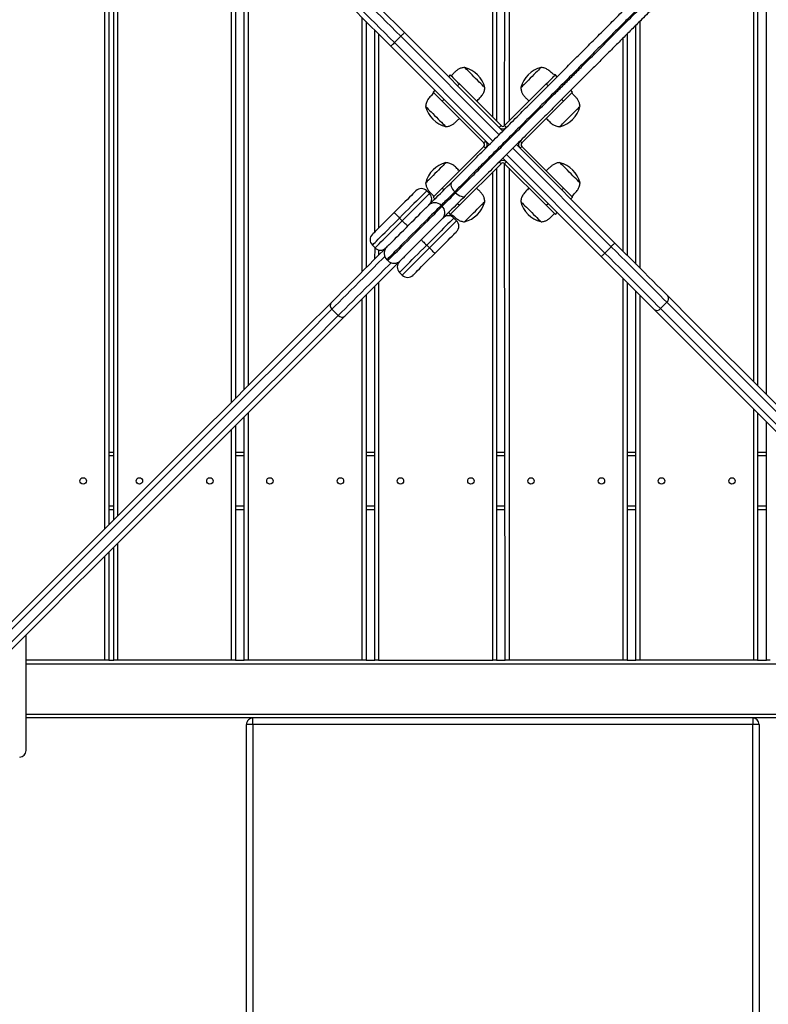
# Model space of a CAD drawing. Units: millimetres. Extents: x 6502 to 22108, y 1010 to 15031.
# Drawn here: x 13514 to 14098, y 7148 to 7917 of the extents above; entities that cross this region are included whole.
import ezdxf

# ---------------------------------------------------------------- set-up
doc = ezdxf.new("R2010")
doc.units = ezdxf.units.MM
doc.header["$PDSIZE"] = -1
doc.layers.get('0').update_dxf_attribs({"color": 1})
doc.layers.add('TIPTAP', color=6, linetype='Continuous')
doc.layers.add('TIPTAP_DIM', color=9, linetype='Continuous')
doc.dimstyles.new('0000000033060158', dxfattribs={"dimscale": 100, "dimtxt": 1, "dimasz": 1, "dimexe": 1, "dimexo": 1, "dimgap": 1, "dimtad": 1, "dimdec": 0, "dimtxsty": 'Standard', "dimblk": 'OBLIQUE', "dimcen": 2.5, "dimdle": 1, "dimadec": 0, "dimazin": 0, "dimtfac": 1, "dimtdec": 0, "dimtmove": 0, "dimatfit": 3, "dimldrblk": 'OBLIQUE', "dimfxl": 0, "dimarcsym": 0})

# ---------------------------------------------------------------- blocks, each defined once
blk = doc.blocks.new('LM010_top')
at = {"layer": 'TIPTAP'}
for p, q in [((-7.9, 4022.23), (-7.9, 4356.79)), ((-4.9, 4355.92), (-4.9, 4019.23)), ((1.41, 4015.74), (1.95, 4355.48)), ((4.95, 4355.93), (4.95, 4019.28)), ((-310.5, 3701), (-310.5, 4300.79)), ((-307.5, 4297.79), (-307.5, 3704)), ((-303.6, 3707.9), (-303.6, 4293.89)), ((-300.6, 4290.89), (-300.6, 3710.9)), ((-211.6, 3799.9), (-211.6, 4201.89)), ((-208.6, 4198.89), (-208.6, 3802.9)), ((-201.75, 3809.75), (-201.75, 4192.04)), ((-198.75, 4189.04), (-198.75, 3812.75)), ((198.8, 4189.09), (198.8, 3812.7)), ((205.65, 3805.85), (205.65, 4195.94)), ((195.8, 3815.7), (195.8, 4186.09)), ((-109.75, 3901.75), (-109.75, 4100.04)), ((-106.75, 4097.04), (-106.75, 3904.75)), ((106.8, 4097.09), (106.8, 3904.7)), ((-99.9, 3932.81), (-99.9, 4090.19)), ((103.8, 3907.7), (103.8, 4094.09)), ((-96.9, 4087.19), (-96.9, 3935.81)), ((-79.64, 4085.49), (-84.59, 4080.54)), ((-2.83, 4008.67), (-79.64, 4085.49)), ((-76.81, 4088.31), (0, 4011.5)), ((93.95, 3917.55), (93.95, 4084.24)), ((96.95, 4087.24), (96.95, 3914.55)), ((-10.61, 4000.89), (-87.42, 4077.71)), ((-84.59, 4080.54), (-7.78, 4003.72)), ((-41.01, 4055.34), (-42.43, 4053.93)), ((42.43, 4053.93), (41.01, 4055.34)), ((-53.03, 4043.32), (-54.45, 4041.91)), ((-33.94, 4048.27), (-35.36, 4046.86)), ((-1.41, 4015.74), (-33.94, 4048.27)), ((33.94, 4048.27), (1.41, 4015.74)), ((35.36, 4046.86), (33.94, 4048.27)), ((54.45, 4041.91), (53.03, 4043.32)), ((-45.96, 4036.25), (-47.38, 4034.84)), ((47.38, 4034.84), (45.96, 4036.25)), ((-47.38, 4034.84), (-14.85, 4002.31)), ((14.85, 4002.31), (47.38, 4034.84)), ((-2.83, 4014.33), (-1.41, 4015.74)), ((1.41, 4015.74), (2.83, 4014.33)), ((-14.85, 3999.48), (-47.38, 3966.95)), ((-14.85, 4002.31), (-13.44, 4003.72)), ((-13.44, 3998.07), (-14.85, 3999.48)), ((84.59, 3921.25), (7.78, 3998.07)), ((10.61, 4000.89), (87.42, 3924.08)), ((13.44, 4003.72), (14.85, 4002.31)), ((14.85, 3999.48), (13.44, 3998.07)), ((47.38, 3966.95), (14.85, 3999.48)), ((76.81, 3913.47), (0, 3990.29)), ((2.83, 3993.12), (79.64, 3916.3)), ((-33.94, 3953.52), (-1.41, 3986.04)), ((-4.9, 3982.56), (-4.9, 3598.39)), ((-1.41, 3986.04), (-2.83, 3987.46)), ((2.83, 3987.46), (1.41, 3986.04)), ((1.41, 3986.04), (33.94, 3953.52)), ((1.95, 3598.39), (1.41, 3986.04)), ((1.95, 3988.12), (1.95, 3988.34)), ((4.95, 3982.51), (4.95, 3598.39)), ((-7.9, 3598.39), (-7.9, 3979.56)), ((-47.38, 3966.95), (-45.96, 3965.54)), ((45.96, 3965.54), (47.38, 3966.95)), ((-59.4, 3964.83), (-57.28, 3962.71)), ((-54.45, 3959.88), (-53.03, 3958.47)), ((-36.83, 3963.36), (-37.54, 3964.06)), ((53.03, 3958.47), (54.45, 3959.88)), ((-47.38, 3952.81), (-48.08, 3953.52)), ((-35.36, 3954.93), (-33.94, 3953.52)), ((33.94, 3953.52), (35.36, 3954.93)), ((-78.49, 3941.5), (-80.61, 3943.62)), ((-42.43, 3947.86), (-41.01, 3946.45)), ((-38.18, 3943.62), (-36.06, 3941.5)), ((41.01, 3946.45), (42.43, 3947.86)), ((-99.7, 3920.28), (-101.82, 3922.41)), ((-99.9, 3911.6), (-99.7, 3920.28)), ((-92.72, 3918.78), (-91.22, 3920.28)), ((-57.28, 3920.28), (-59.4, 3922.41)), ((79.64, 3916.3), (84.59, 3921.25)), ((-96.9, 3918.7), (-96.9, 3914.6)), ((-89.8, 3910.38), (-90.51, 3911.09)), ((-80.61, 3909.68), (-82.12, 3908.17)), ((-78.49, 3899.07), (-80.61, 3901.19)), ((-99.9, 3598.39), (-99.9, 3890.39)), ((-96.9, 3893.39), (-96.9, 3598.39)), ((93.95, 3598.39), (93.95, 3896.34)), ((96.95, 3893.34), (96.95, 3598.39)), ((-106.75, 3883.54), (-106.75, 3598.39)), ((103.8, 3598.39), (103.8, 3886.49)), ((106.8, 3883.49), (106.8, 3598.39)), ((-109.75, 3598.39), (-109.75, 3880.54)), ((128.02, 3877.82), (123.07, 3872.87)), ((-128.38, 3867.57), (-133.33, 3872.52)), ((-198.75, 3791.54), (-198.75, 3598.39)), ((195.8, 3598.39), (195.8, 3794.49)), ((198.8, 3791.49), (198.8, 3598.39)), ((-208.6, 3781.69), (-208.6, 3598.39)), ((-201.75, 3598.39), (-201.75, 3788.54)), ((205.65, 3598.39), (205.65, 3784.64)), ((-211.6, 3598.39), (-211.6, 3778.69)), ((-307.5, 3760.89), (-303.6, 3760.89)), ((-208.6, 3760.89), (-201.75, 3760.89)), ((-106.75, 3760.89), (-99.9, 3760.89)), ((-4.9, 3760.89), (1.95, 3760.89)), ((96.95, 3760.89), (103.8, 3760.89)), ((198.8, 3760.89), (205.65, 3760.89)), ((-303.6, 3757.89), (-307.5, 3757.89)), ((-201.75, 3757.89), (-208.6, 3757.89)), ((-99.9, 3757.89), (-106.75, 3757.89)), ((1.95, 3757.89), (-4.9, 3757.89)), ((103.8, 3757.89), (96.95, 3757.89)), ((205.65, 3757.89), (198.8, 3757.89)), ((-307.5, 3718.89), (-303.6, 3718.89)), ((-303.6, 3715.89), (-307.5, 3715.89)), ((-208.6, 3718.89), (-201.75, 3718.89)), ((-201.75, 3715.89), (-208.6, 3715.89)), ((-106.75, 3718.89), (-99.9, 3718.89)), ((-99.9, 3715.89), (-106.75, 3715.89)), ((-4.9, 3718.89), (1.95, 3718.89)), ((1.95, 3715.89), (-4.9, 3715.89)), ((96.95, 3718.89), (103.8, 3718.89)), ((103.8, 3715.89), (96.95, 3715.89)), ((198.8, 3718.89), (205.65, 3718.89)), ((205.65, 3715.89), (198.8, 3715.89)), ((-300.6, 3689.69), (-300.6, 3598.39)), ((-307.5, 3682.79), (-307.5, 3598.39)), ((-303.6, 3598.39), (-303.6, 3686.69)), ((-310.5, 3598.39), (-310.5, 3679.79)), ((-372, 3527.89), (-372, 3618.29)), ((-310.5, 3598.39), (-372, 3598.39)), ((-307.5, 3598.39), (-310.5, 3598.39)), ((-307.5, 3598.39), (-303.6, 3598.39)), ((-300.6, 3598.39), (-303.6, 3598.39)), ((-211.6, 3598.39), (-300.6, 3598.39)), ((-208.6, 3598.39), (-211.6, 3598.39)), ((-208.6, 3598.39), (-201.75, 3598.39)), ((-198.75, 3598.39), (-201.75, 3598.39)), ((-109.75, 3598.39), (-198.75, 3598.39)), ((-106.75, 3598.39), (-109.75, 3598.39)), ((-106.75, 3598.39), (-99.9, 3598.39)), ((-96.9, 3598.39), (-99.9, 3598.39)), ((-96.9, 3598.39), (-7.9, 3598.39)), ((-4.9, 3598.39), (-7.9, 3598.39)), ((-4.9, 3598.39), (1.95, 3598.39)), ((4.95, 3598.39), (1.95, 3598.39)), ((93.95, 3598.39), (4.95, 3598.39)), ((96.95, 3598.39), (93.95, 3598.39)), ((96.95, 3598.39), (103.8, 3598.39)), ((106.8, 3598.39), (103.8, 3598.39)), ((195.8, 3598.39), (106.8, 3598.39)), ((198.8, 3598.39), (195.8, 3598.39)), ((198.8, 3598.39), (205.65, 3598.39)), ((208.65, 3598.39), (205.65, 3598.39)), ((372, 3595.39), (-372, 3595.39)), ((-372, 3556.39), (372, 3556.39)), ((372, 3553.39), (-372, 3553.39)), ((-195, 3548.39), (-195, 3553.39)), ((195, 3553.39), (195, 3548.39)), ((-200, 3243.89), (-200, 3548.39)), ((-195, 3548.39), (-200, 3548.39)), ((195, 3548.39), (-195, 3548.39)), ((-195, 3548.39), (-195, 3243.89)), ((200, 3548.39), (195, 3548.39)), ((195, 3243.89), (195, 3548.39)), ((200, 3548.39), (200, 3243.89))]:
    blk.add_line(p, q, dxfattribs=at)
at = {"layer": 'TIPTAP', "flags": 128}
for points in [[(-79.64, 4085.49), (-83.45, 4089.29), (-87.24, 4093.08), (-90.99, 4096.84), (-94.69, 4100.54), (-98.33, 4104.17), (-101.88, 4107.72), (-105.33, 4111.17), (-108.66, 4114.51), (-111.86, 4117.71), (-114.92, 4120.76), (-117.81, 4123.66), (-120.54, 4126.38), (-123.07, 4128.92)], [(-118.07, 4129.57), (-115.45, 4126.96), (-112.63, 4124.13), (-109.61, 4121.12), (-106.43, 4117.93), (-103.08, 4114.58), (-99.59, 4111.09), (-95.98, 4107.48), (-92.27, 4103.77), (-88.48, 4099.98), (-84.63, 4096.13), (-80.73, 4092.23), (-76.81, 4088.31)], [(-128.02, 4123.97), (-125.49, 4121.43), (-122.76, 4118.71), (-119.87, 4115.81), (-116.81, 4112.76), (-113.61, 4109.56), (-110.28, 4106.22), (-106.83, 4102.77), (-103.28, 4099.22), (-99.64, 4095.59), (-95.94, 4091.89), (-92.19, 4088.13), (-88.4, 4084.34), (-84.59, 4080.54)], [(-87.42, 4077.71), (-91.34, 4081.62), (-95.23, 4085.52), (-99.09, 4089.37), (-102.88, 4093.17), (-106.59, 4096.88), (-110.2, 4100.48), (-113.68, 4103.97), (-117.03, 4107.32), (-120.22, 4110.51), (-123.24, 4113.52), (-126.06, 4116.35), (-128.68, 4118.97)], [(-79.64, 4085.49), (-79.09, 4086.04), (-78.56, 4086.57), (-78.07, 4087.06), (-77.64, 4087.49), (-77.29, 4087.84), (-77.03, 4088.1), (-76.87, 4088.26), (-76.81, 4088.31)], [(-84.59, 4080.54), (-85.14, 4079.98), (-85.67, 4079.45), (-86.16, 4078.96), (-86.59, 4078.54), (-86.94, 4078.18), (-87.21, 4077.92), (-87.37, 4077.76), (-87.42, 4077.71)], [(-14, 4045.3), (-14.01, 4045.31), (-14.2, 4045.5), (-14.64, 4045.94), (-15.31, 4046.61), (-16.2, 4047.5), (-17.27, 4048.56), (-18.48, 4049.78), (-19.81, 4051.11), (-21.21, 4052.51), (-22.63, 4053.93), (-24.03, 4055.33), (-25.36, 4056.66), (-26.58, 4057.87), (-27.64, 4058.94), (-28.53, 4059.83), (-29.2, 4060.5), (-29.64, 4060.94), (-29.83, 4061.13), (-29.84, 4061.14)], [(29.84, 4061.14), (29.84, 4061.14), (29.68, 4060.98), (29.28, 4060.58), (28.64, 4059.94), (27.78, 4059.08), (26.74, 4058.04), (25.54, 4056.84), (24.22, 4055.52), (22.83, 4054.13), (21.41, 4052.71)], [(-41.01, 4055.34), (-40.89, 4055.22), (-40.52, 4054.85), (-39.91, 4054.24), (-39.08, 4053.41), (-38.05, 4052.37), (-36.83, 4051.15), (-35.45, 4049.78), (-33.94, 4048.27)], [(21.41, 4052.71), (20.01, 4051.31), (18.67, 4049.97), (17.43, 4048.73), (16.34, 4047.64), (15.42, 4046.72), (14.72, 4046.02), (14.25, 4045.55), (14.02, 4045.32), (14, 4045.3)], [(33.94, 4048.27), (35.45, 4049.78), (36.83, 4051.15), (38.05, 4052.37), (39.08, 4053.41), (39.91, 4054.24), (40.52, 4054.85), (40.89, 4055.22), (41.01, 4055.34)], [(-47.38, 4034.84), (-48.88, 4036.34), (-50.26, 4037.72), (-51.48, 4038.94), (-52.52, 4039.98), (-53.35, 4040.81), (-53.95, 4041.41), (-54.32, 4041.78), (-54.45, 4041.91)], [(54.45, 4041.91), (54.32, 4041.78), (53.95, 4041.41), (53.35, 4040.81), (52.52, 4039.98), (51.48, 4038.94), (50.26, 4037.72), (48.88, 4036.34), (47.38, 4034.84)], [(-60.25, 4030.73), (-60.24, 4030.73), (-60.09, 4030.58), (-59.69, 4030.17), (-59.04, 4029.53), (-58.19, 4028.68), (-57.14, 4027.63), (-55.94, 4026.43), (-54.63, 4025.12), (-53.24, 4023.73), (-51.82, 4022.31)], [(44.41, 4014.89), (44.41, 4014.9), (44.6, 4015.09), (45.04, 4015.53), (45.72, 4016.2), (46.6, 4017.09), (47.67, 4018.16), (48.89, 4019.38), (50.22, 4020.71), (51.62, 4022.1), (53.04, 4023.52), (54.43, 4024.92), (55.76, 4026.25), (56.98, 4027.47), (58.05, 4028.54), (58.94, 4029.42), (59.61, 4030.1), (60.05, 4030.54), (60.24, 4030.73), (60.25, 4030.73)], [(-51.82, 4022.31), (-50.41, 4020.9), (-49.07, 4019.56), (-47.84, 4018.32), (-46.74, 4017.23), (-45.83, 4016.32), (-45.13, 4015.61), (-44.65, 4015.14), (-44.43, 4014.91), (-44.41, 4014.89)], [(-44.41, 3986.89), (-44.41, 3986.89), (-44.6, 3986.69), (-45.04, 3986.26), (-45.72, 3985.58), (-46.6, 3984.7), (-47.67, 3983.63), (-48.89, 3982.41), (-50.22, 3981.08), (-51.62, 3979.68), (-53.04, 3978.26), (-54.43, 3976.87), (-55.76, 3975.54), (-56.98, 3974.32), (-58.05, 3973.25), (-58.94, 3972.36), (-59.61, 3971.69), (-60.05, 3971.25), (-60.24, 3971.06), (-60.25, 3971.05)], [(51.82, 3979.48), (50.41, 3980.88), (49.07, 3982.23), (47.84, 3983.46), (46.74, 3984.56), (45.83, 3985.47), (45.13, 3986.17), (44.65, 3986.65), (44.43, 3986.87), (44.41, 3986.89)], [(60.25, 3971.05), (60.24, 3971.06), (60.09, 3971.21), (59.69, 3971.61), (59.04, 3972.25), (58.19, 3973.11), (57.14, 3974.16), (55.94, 3975.36), (54.63, 3976.67), (53.24, 3978.06), (51.82, 3979.48)], [(-57.28, 3954.22), (-56.8, 3954.7), (-55.91, 3955.59), (-54.8, 3956.7), (-53.5, 3958), (-52.02, 3959.48), (-50.42, 3961.08), (-48.71, 3962.79), (-46.95, 3964.56), (-45.16, 3966.34), (-43.39, 3968.11), (-41.67, 3969.83), (-40.05, 3971.45)], [(-54.45, 3959.88), (-54.32, 3960.01), (-53.95, 3960.37), (-53.35, 3960.98), (-52.52, 3961.81), (-51.48, 3962.85), (-50.26, 3964.07), (-48.88, 3965.45), (-47.38, 3966.95)], [(-40.05, 3971.45), (-40.43, 3970.88), (-40.61, 3970.14), (-40.57, 3969.26), (-40.33, 3968.28), (-39.88, 3967.22), (-39.25, 3966.14), (-38.46, 3965.08), (-37.54, 3964.06)], [(47.38, 3966.95), (48.88, 3965.45), (50.26, 3964.07), (51.48, 3962.85), (52.52, 3961.81), (53.35, 3960.98), (53.95, 3960.37), (54.32, 3960.01), (54.45, 3959.88)], [(-67.88, 3964.83), (-68.03, 3964.69), (-68.46, 3964.25), (-69.17, 3963.54), (-70.16, 3962.56), (-71.39, 3961.32), (-72.85, 3959.86), (-74.52, 3958.19), (-76.37, 3956.35), (-78.36, 3954.36), (-80.46, 3952.25), (-82.64, 3950.08), (-84.85, 3947.86)], [(-59.4, 3964.83), (-59.53, 3964.7), (-59.93, 3964.3), (-60.59, 3963.64), (-61.5, 3962.73), (-62.65, 3961.58), (-64.03, 3960.2), (-65.61, 3958.62), (-67.38, 3956.84), (-69.32, 3954.9), (-71.41, 3952.82), (-73.6, 3950.62), (-75.89, 3948.34), (-78.24, 3945.99), (-80.61, 3943.62)], [(-78.49, 3941.5), (-76.11, 3943.87), (-73.77, 3946.22), (-71.48, 3948.5), (-69.28, 3950.7), (-67.2, 3952.78), (-65.26, 3954.72), (-63.49, 3956.5), (-61.9, 3958.08), (-60.53, 3959.46), (-59.38, 3960.61), (-58.47, 3961.52), (-57.81, 3962.18), (-57.41, 3962.58), (-57.28, 3962.71)], [(-37.54, 3964.06), (-38.76, 3962.84), (-40.06, 3961.54), (-41.4, 3960.2), (-42.72, 3958.88), (-43.98, 3957.62), (-45.14, 3956.46), (-46.15, 3955.45), (-46.97, 3954.63), (-47.58, 3954.02), (-47.96, 3953.64), (-48.08, 3953.52)], [(-47.38, 3952.81), (-47.25, 3952.94), (-46.87, 3953.31), (-46.26, 3953.92), (-45.44, 3954.75), (-44.43, 3955.75), (-43.28, 3956.91), (-42.02, 3958.17), (-40.69, 3959.49), (-39.36, 3960.83), (-38.05, 3962.13), (-36.83, 3963.36)], [(-29.45, 3960.84), (-31.07, 3959.22), (-32.78, 3957.51), (-34.55, 3955.74), (-36.34, 3953.95), (-38.1, 3952.18), (-39.81, 3950.48), (-41.42, 3948.87), (-42.89, 3947.4), (-44.2, 3946.09), (-45.31, 3944.98), (-46.2, 3944.09), (-46.67, 3943.62)], [(-36.83, 3963.36), (-35.82, 3962.44), (-34.75, 3961.65), (-33.67, 3961.02), (-32.62, 3960.57), (-31.63, 3960.32), (-30.76, 3960.28), (-30.02, 3960.46), (-29.45, 3960.84)], [(-48.08, 3953.52), (-48.21, 3953.39), (-48.58, 3953.02), (-49.19, 3952.41), (-50.04, 3951.56), (-51.12, 3950.48), (-52.41, 3949.19), (-53.9, 3947.71), (-55.56, 3946.04), (-57.39, 3944.21), (-59.36, 3942.24), (-61.44, 3940.16), (-63.62, 3937.98), (-65.86, 3935.74), (-68.15, 3933.45), (-70.44, 3931.16), (-72.73, 3928.87), (-74.97, 3926.63), (-77.15, 3924.45), (-79.23, 3922.37), (-81.2, 3920.4), (-83.03, 3918.57), (-84.7, 3916.9), (-86.18, 3915.42), (-87.47, 3914.13), (-88.55, 3913.05), (-89.4, 3912.2), (-90.01, 3911.59), (-90.39, 3911.22), (-90.51, 3911.09)], [(-89.8, 3910.38), (-89.68, 3910.51), (-89.31, 3910.88), (-88.69, 3911.49), (-87.84, 3912.34), (-86.77, 3913.42), (-85.48, 3914.71), (-83.99, 3916.2), (-82.32, 3917.86), (-80.49, 3919.69), (-78.53, 3921.66), (-76.44, 3923.75), (-74.26, 3925.92), (-72.02, 3928.17), (-69.74, 3930.45), (-67.44, 3932.75), (-65.16, 3935.03), (-62.91, 3937.27), (-60.74, 3939.45), (-58.65, 3941.53), (-56.68, 3943.5), (-54.86, 3945.33), (-53.19, 3947), (-51.7, 3948.49), (-50.41, 3949.77), (-49.34, 3950.85), (-48.49, 3951.7), (-47.87, 3952.31), (-47.5, 3952.69), (-47.38, 3952.81)], [(-88.57, 3922.93), (-88.5, 3923), (-87.4, 3924.1), (-86.1, 3925.4), (-84.61, 3926.89), (-82.96, 3928.54), (-81.17, 3930.33), (-79.27, 3932.23), (-77.29, 3934.21), (-75.27, 3936.23), (-73.23, 3938.28), (-71.2, 3940.3), (-69.22, 3942.28), (-67.32, 3944.18), (-65.53, 3945.97), (-63.88, 3947.62), (-62.39, 3949.11), (-61.09, 3950.41), (-59.99, 3951.51), (-59.92, 3951.58)], [(-59.92, 3951.58), (-59.55, 3951.95), (-58.57, 3952.93), (-57.85, 3953.65), (-57.42, 3954.08), (-57.28, 3954.22)], [(-33.94, 3953.52), (-35.45, 3952.01), (-36.83, 3950.63), (-38.05, 3949.41), (-39.08, 3948.38), (-39.91, 3947.55), (-40.52, 3946.94), (-40.89, 3946.57), (-41.01, 3946.45)], [(-21.41, 3949.08), (-20.01, 3950.48), (-18.67, 3951.82), (-17.43, 3953.06), (-16.34, 3954.15), (-15.42, 3955.06), (-14.72, 3955.77), (-14.25, 3956.24), (-14.02, 3956.47), (-14, 3956.49)], [(14, 3956.49), (14.01, 3956.48), (14.2, 3956.29), (14.64, 3955.85), (15.31, 3955.18), (16.2, 3954.29), (17.27, 3953.22), (18.48, 3952), (19.81, 3950.68), (21.21, 3949.28), (22.63, 3947.86), (24.03, 3946.46), (25.36, 3945.13), (26.58, 3943.91), (27.64, 3942.84), (28.53, 3941.96), (29.2, 3941.29), (29.64, 3940.85), (29.83, 3940.66), (29.84, 3940.65)], [(41.01, 3946.45), (40.89, 3946.57), (40.52, 3946.94), (39.91, 3947.55), (39.08, 3948.38), (38.05, 3949.41), (36.83, 3950.63), (35.45, 3952.01), (33.94, 3953.52)], [(-84.85, 3947.86), (-87.07, 3945.65), (-89.25, 3943.47), (-91.35, 3941.37), (-93.34, 3939.38), (-95.18, 3937.53), (-96.85, 3935.86), (-98.32, 3934.4), (-99.55, 3933.16), (-100.53, 3932.18), (-101.25, 3931.47), (-101.68, 3931.04), (-101.82, 3930.89)], [(-101.82, 3922.41), (-101.69, 3922.54), (-101.29, 3922.94), (-100.63, 3923.6), (-99.72, 3924.51), (-98.57, 3925.66), (-97.2, 3927.03), (-95.61, 3928.62), (-93.84, 3930.39), (-91.9, 3932.33), (-89.81, 3934.41), (-87.62, 3936.61), (-85.33, 3938.9), (-82.99, 3941.24), (-80.61, 3943.62)], [(-84.85, 3947.86), (-84.77, 3947.78), (-84.53, 3947.54), (-84.14, 3947.15), (-83.61, 3946.62), (-82.97, 3945.98), (-82.23, 3945.24), (-81.44, 3944.45), (-80.61, 3943.62)], [(-38.18, 3943.62), (-38.32, 3943.48), (-38.72, 3943.09), (-39.37, 3942.43), (-40.28, 3941.52), (-41.44, 3940.37), (-42.81, 3938.99), (-44.4, 3937.41), (-46.17, 3935.63), (-48.11, 3933.69), (-50.19, 3931.61), (-52.39, 3929.41), (-54.68, 3927.13), (-57.02, 3924.78), (-59.4, 3922.41)], [(-46.67, 3943.62), (-46.81, 3943.47), (-47.25, 3943.04), (-47.96, 3942.33), (-48.94, 3941.34), (-49.31, 3940.98)], [(-29.84, 3940.65), (-29.84, 3940.65), (-29.68, 3940.8), (-29.28, 3941.21), (-28.64, 3941.85), (-27.78, 3942.71), (-26.74, 3943.75), (-25.54, 3944.95), (-24.22, 3946.27), (-22.83, 3947.66), (-21.41, 3949.08)], [(-99.7, 3920.28), (-99.57, 3920.42), (-99.17, 3920.82), (-98.51, 3921.47), (-97.6, 3922.38), (-96.45, 3923.54), (-95.07, 3924.91), (-93.49, 3926.5), (-91.72, 3928.27), (-89.77, 3930.21), (-87.69, 3932.29), (-85.5, 3934.49), (-83.21, 3936.78), (-80.86, 3939.12), (-78.49, 3941.5)], [(-74.25, 3937.25), (-74.33, 3937.34), (-74.57, 3937.58), (-74.96, 3937.97), (-75.49, 3938.5), (-76.13, 3939.14), (-76.87, 3939.87), (-77.66, 3940.67), (-78.49, 3941.5)], [(-49.31, 3940.98), (-49.39, 3940.9), (-50.48, 3939.81), (-51.78, 3938.5), (-53.27, 3937.01), (-54.93, 3935.36), (-56.71, 3933.57), (-58.61, 3931.67), (-60.59, 3929.7), (-62.62, 3927.67), (-64.66, 3925.63), (-66.69, 3923.6), (-68.67, 3921.62), (-70.56, 3919.72), (-72.35, 3917.93), (-74.01, 3916.28), (-75.5, 3914.79), (-76.8, 3913.49), (-77.89, 3912.4), (-77.97, 3912.32)], [(-57.28, 3920.28), (-54.9, 3922.66), (-52.56, 3925), (-50.27, 3927.29), (-48.07, 3929.49), (-45.99, 3931.57), (-44.05, 3933.51), (-42.28, 3935.28), (-40.69, 3936.87), (-39.31, 3938.25), (-38.16, 3939.4), (-37.25, 3940.31), (-36.59, 3940.97), (-36.2, 3941.36), (-36.06, 3941.5)], [(-53.03, 3916.04), (-50.82, 3918.26), (-48.64, 3920.43), (-46.54, 3922.54), (-44.55, 3924.53), (-42.7, 3926.37), (-41.03, 3928.04), (-39.57, 3929.5), (-38.34, 3930.74), (-37.35, 3931.72), (-36.64, 3932.43), (-36.21, 3932.87), (-36.06, 3933.01)], [(-91.22, 3920.28), (-91.07, 3920.43), (-90.64, 3920.86), (-89.92, 3921.58), (-88.94, 3922.56), (-88.57, 3922.93)], [(-80.61, 3901.19), (-80.48, 3901.33), (-80.08, 3901.72), (-79.42, 3902.38), (-78.51, 3903.29), (-77.36, 3904.44), (-75.98, 3905.82), (-74.4, 3907.41), (-72.62, 3909.18), (-70.68, 3911.12), (-68.6, 3913.2), (-66.4, 3915.4), (-64.12, 3917.68), (-61.77, 3920.03), (-59.4, 3922.41)], [(-78.49, 3899.07), (-78.36, 3899.2), (-77.96, 3899.6), (-77.3, 3900.26), (-76.39, 3901.17), (-75.24, 3902.32), (-73.86, 3903.7), (-72.28, 3905.28), (-70.5, 3907.06), (-68.56, 3909), (-66.48, 3911.08), (-64.28, 3913.28), (-62, 3915.56), (-59.65, 3917.91), (-57.28, 3920.28)], [(-63.64, 3926.65), (-63.56, 3926.57), (-63.32, 3926.32), (-62.92, 3925.93), (-62.4, 3925.41), (-61.75, 3924.76), (-61.02, 3924.03), (-60.22, 3923.23), (-59.4, 3922.41)], [(-53.03, 3916.04), (-53.11, 3916.12), (-53.36, 3916.36), (-53.75, 3916.76), (-54.28, 3917.28), (-54.92, 3917.93), (-55.65, 3918.66), (-56.45, 3919.46), (-57.28, 3920.28)], [(84.59, 3921.25), (85.14, 3921.8), (85.67, 3922.33), (86.16, 3922.82), (86.59, 3923.25), (86.94, 3923.6), (87.21, 3923.86), (87.37, 3924.03), (87.42, 3924.08)], [(128.02, 3877.82), (125.49, 3880.36), (122.76, 3883.08), (119.87, 3885.98), (116.81, 3889.03), (113.61, 3892.23), (110.28, 3895.56), (106.83, 3899.01), (103.28, 3902.56), (99.64, 3906.2), (95.94, 3909.9), (92.19, 3913.66), (88.4, 3917.45), (84.59, 3921.25)], [(87.42, 3924.08), (91.34, 3920.16), (95.23, 3916.27), (99.09, 3912.41), (102.88, 3908.62), (106.59, 3904.91), (110.2, 3901.3), (113.68, 3897.82), (117.03, 3894.47), (120.22, 3891.28), (123.24, 3888.26), (126.06, 3885.44), (128.68, 3882.82)], [(-133.98, 3877.52), (-131.36, 3880.14), (-128.54, 3882.96), (-125.52, 3885.98), (-122.33, 3889.17), (-118.99, 3892.51), (-115.5, 3896), (-111.89, 3899.61), (-108.18, 3903.32), (-104.39, 3907.11), (-100.54, 3910.96), (-96.64, 3914.86), (-92.72, 3918.78)], [(-92.15, 3913.69), (-93.7, 3912.14), (-97.49, 3908.35), (-101.24, 3904.6), (-104.95, 3900.9), (-108.58, 3897.26), (-112.13, 3893.71), (-115.58, 3890.26), (-118.92, 3886.93), (-122.12, 3883.73), (-125.17, 3880.67), (-128.07, 3877.78), (-130.79, 3875.05), (-133.33, 3872.52)], [(-92.72, 3918.78), (-92.25, 3918.3), (-92.51, 3918.56), (-92.67, 3918.72), (-92.72, 3918.78)], [(-77.97, 3912.32), (-78.34, 3911.95), (-79.32, 3910.97), (-80.03, 3910.26), (-80.46, 3909.82), (-80.61, 3909.68)], [(-70, 3899.07), (-69.86, 3899.22), (-69.43, 3899.65), (-68.71, 3900.36), (-67.73, 3901.34), (-66.5, 3902.58), (-65.03, 3904.04), (-63.36, 3905.71), (-61.52, 3907.56), (-59.53, 3909.55), (-57.43, 3911.65), (-55.25, 3913.83), (-53.03, 3916.04)], [(79.64, 3916.3), (79.09, 3915.75), (78.56, 3915.22), (78.07, 3914.73), (77.64, 3914.3), (77.29, 3913.95), (77.03, 3913.69), (76.87, 3913.53), (76.81, 3913.47)], [(118.07, 3872.21), (115.45, 3874.83), (112.63, 3877.66), (109.61, 3880.67), (106.43, 3883.86), (103.08, 3887.21), (99.59, 3890.7), (95.98, 3894.3), (92.27, 3898.01), (88.48, 3901.81), (84.63, 3905.66), (80.73, 3909.56), (76.81, 3913.47)], [(79.64, 3916.3), (83.45, 3912.5), (87.24, 3908.71), (90.99, 3904.95), (94.69, 3901.25), (98.33, 3897.61), (101.88, 3894.06), (105.33, 3890.61), (108.66, 3887.28), (111.86, 3884.08), (114.92, 3881.03), (117.81, 3878.13), (120.54, 3875.41), (123.07, 3872.87)], [(-128.38, 3867.57), (-125.84, 3870.1), (-123.12, 3872.83), (-120.22, 3875.72), (-117.17, 3878.78), (-113.97, 3881.98), (-110.63, 3885.31), (-107.18, 3888.76), (-103.63, 3892.31), (-100, 3895.95), (-96.3, 3899.65), (-92.54, 3903.4), (-88.75, 3907.19), (-87.2, 3908.74)], [(-82.12, 3908.17), (-86.03, 3904.25), (-89.93, 3900.36), (-93.78, 3896.5), (-97.58, 3892.71), (-101.29, 3889), (-104.89, 3885.39), (-108.38, 3881.91), (-111.73, 3878.56), (-114.92, 3875.37), (-117.93, 3872.35), (-120.76, 3869.53), (-123.38, 3866.91)], [(-82.12, 3908.17), (-82.59, 3908.65), (-82.33, 3908.39), (-82.17, 3908.22), (-82.12, 3908.17)], [(128.68, 3882.82), (149.17, 3862.33), (169.45, 3842.05), (189.53, 3821.97), (209.4, 3802.1), (229.06, 3782.44), (248.51, 3762.99), (267.74, 3743.76), (286.77, 3724.73), (305.58, 3705.92), (324.17, 3687.33), (342.54, 3668.96), (360.7, 3650.8), (378.63, 3632.87), (396.35, 3615.15), (413.84, 3597.66), (431.11, 3580.39), (448.15, 3563.35), (464.97, 3546.53), (481.56, 3529.94), (497.92, 3513.58), (514.06, 3497.44), (529.96, 3481.54), (545.63, 3465.87)], [(-550.94, 3460.56), (-535.26, 3476.24), (-519.36, 3492.14), (-503.23, 3508.27), (-486.86, 3524.64), (-470.27, 3541.23), (-453.46, 3558.04), (-436.41, 3575.09), (-419.14, 3592.36), (-401.65, 3609.85), (-383.94, 3627.56), (-366, 3645.5), (-347.84, 3663.66), (-329.47, 3682.03), (-310.88, 3700.62), (-292.07, 3719.43), (-273.05, 3738.45), (-253.81, 3757.69), (-234.36, 3777.14), (-214.7, 3796.8), (-194.83, 3816.67), (-174.76, 3836.74), (-154.47, 3857.03), (-133.98, 3877.52)], [(545.28, 3460.56), (529.6, 3476.25), (513.68, 3492.16), (497.54, 3508.31), (481.16, 3524.68), (464.56, 3541.29), (447.73, 3558.12), (430.67, 3575.17), (413.39, 3592.45), (395.89, 3609.96), (378.16, 3627.69), (360.21, 3645.63), (342.04, 3663.8), (323.65, 3682.19), (305.05, 3700.8), (286.23, 3719.62), (267.19, 3738.65), (247.94, 3757.9), (228.48, 3777.37), (208.8, 3797.04), (188.92, 3816.92), (168.83, 3837.02), (148.53, 3857.32), (128.02, 3877.82)], [(-133.33, 3872.52), (-153.83, 3852.01), (-174.13, 3831.71), (-194.22, 3811.62), (-214.11, 3791.74), (-233.78, 3772.06), (-253.24, 3752.6), (-272.49, 3733.35), (-291.53, 3714.31), (-310.35, 3695.49), (-328.96, 3676.89), (-347.34, 3658.5), (-365.51, 3640.33), (-383.46, 3622.38), (-401.19, 3604.65), (-418.69, 3587.15), (-435.98, 3569.87), (-453.03, 3552.81), (-469.86, 3535.98), (-486.46, 3519.38), (-502.84, 3503), (-518.98, 3486.86), (-534.9, 3470.94), (-550.58, 3455.26)], [(-545.63, 3450.31), (-529.95, 3465.99), (-514.03, 3481.91), (-497.89, 3498.05), (-481.51, 3514.43), (-464.91, 3531.03), (-448.08, 3547.86), (-431.03, 3564.92), (-413.74, 3582.2), (-396.24, 3599.71), (-378.51, 3617.43), (-360.56, 3635.38), (-342.39, 3653.55), (-324.01, 3671.94), (-305.4, 3690.54), (-286.58, 3709.36), (-267.54, 3728.4), (-248.29, 3747.65), (-228.83, 3767.11), (-209.16, 3786.79), (-189.27, 3806.67), (-169.18, 3826.76), (-148.88, 3847.06), (-128.38, 3867.57)], [(-123.38, 3866.91), (-143.87, 3846.42), (-164.15, 3826.14), (-184.23, 3806.06), (-204.1, 3786.19), (-223.76, 3766.53), (-243.21, 3747.08), (-262.44, 3727.85), (-281.46, 3708.82), (-300.27, 3690.02), (-318.86, 3671.42), (-337.24, 3653.05), (-355.39, 3634.89), (-373.33, 3616.96), (-391.04, 3599.24), (-408.54, 3581.75), (-425.81, 3564.48), (-442.85, 3547.44), (-459.67, 3530.62), (-476.26, 3514.03), (-492.62, 3497.67), (-508.75, 3481.53), (-524.66, 3465.63), (-540.33, 3449.96)], [(535.03, 3455.26), (519.35, 3470.93), (503.45, 3486.84), (487.32, 3502.97), (470.95, 3519.33), (454.36, 3535.92), (437.55, 3552.74), (420.5, 3569.79), (403.23, 3587.05), (385.74, 3604.55), (368.03, 3622.26), (350.09, 3640.2), (331.94, 3658.35), (313.56, 3676.73), (294.97, 3695.32), (276.16, 3714.13), (257.14, 3733.15), (237.9, 3752.39), (218.45, 3771.83), (198.79, 3791.49), (178.92, 3811.36), (158.85, 3831.44), (138.56, 3851.72), (118.07, 3872.21)], [(123.07, 3872.87), (143.58, 3852.37), (163.88, 3832.07), (183.97, 3811.98), (203.85, 3792.09), (223.53, 3772.42), (242.99, 3752.95), (262.24, 3733.7), (281.28, 3714.67), (300.1, 3695.85), (318.7, 3677.24), (337.09, 3658.85), (355.26, 3640.68), (373.21, 3622.74), (390.94, 3605.01), (408.44, 3587.5), (425.72, 3570.22), (442.78, 3553.17), (459.61, 3536.34), (476.21, 3519.73), (492.59, 3503.36), (508.73, 3487.21), (524.65, 3471.3), (540.33, 3455.61)]]:
    blk.add_lwpolyline(points, dxfattribs=at)
at = {"layer": 'TIPTAP'}
for centre in [(-327.5, 3738.39), (-283.6, 3738.39), (-228.6, 3738.39), (-181.75, 3738.39), (-126.75, 3738.39), (-79.9, 3738.39), (-24.9, 3738.39), (21.95, 3738.39), (76.95, 3738.39), (123.8, 3738.39), (178.8, 3738.39)]:
    blk.add_circle(centre, 2.5, dxfattribs=at)
for centre, radius, start, end in [((-35.01, 4039.99), 21.67, 14.18229, 75.81766), ((35.15, 4040.13), 21.67, 104.18234, 165.8177), ((-39.24, 4036.04), 21.67, 194.18244, 255.8177), ((39.1, 4035.9), 21.67, 284.18229, 345.81751), ((0, 4017.16), 4, 225.00028, 315.00028), ((0, 4017.16), 2, 224.99883, 314.99883), ((-16.26, 4000.89), 2, 315.00058, 44.99941), ((-16.26, 4000.89), 4, 314.99943, 45.00058), ((16.26, 4000.89), 4, 134.99953, 225.00048), ((16.26, 4000.89), 2, 135.00077, 224.99921), ((-39.1, 3965.89), 21.67, 104.18237, 165.81783), ((0, 3984.63), 4, 45.00018, 135.00018), ((0, 3984.63), 2, 45, 135), ((39.24, 3965.75), 21.67, 14.18242, 75.81769), ((-63.64, 3960.59), 6, 44.99975, 134.99973), ((-61.52, 3958.47), 6, 315.00025, 44.99975), ((-53.03, 3948.57), 7, 44.99996, 134.99997), ((-52.27, 3947.81), 7, 323.21012, 45.58728), ((-35.15, 3961.65), 21.67, 284.18235, 345.81773), ((35.01, 3961.8), 21.67, 194.18232, 255.81766), ((-42.43, 3939.38), 6, 44.99995, 134.99994), ((-40.31, 3937.25), 6, 315, 45), ((-97.58, 3926.65), 6, 135, 225), ((-95.46, 3924.53), 6, 224.99994, 314.99989), ((-85.61, 3916.09), 7, 143.21009, 225.58729), ((-84.85, 3915.33), 7, 224.99993, 314.99995), ((-76.37, 3905.43), 6, 135.00021, 224.99977), ((-74.25, 3903.31), 6, 224.99974, 314.99969), ((125.76, 3880.66), 3.63, 308.50392, 36.52804), ((-131.07, 3875.36), 3.63, 143.47275, 231.49529), ((-125.54, 3869.83), 3.63, 218.50472, 306.52728), ((120.23, 3875.13), 3.63, 233.47414, 321.49387), ((-195, 3548.39), 5, 89.99992, 180.00005), ((195, 3548.39), 5, 0.00011, 90.00003), ((-377, 3527.89), 5, 270, 0)]:
    blk.add_arc(centre, radius, start, end, dxfattribs=at)
for points, knots in [([(-40.05, 3971.45), (-36.64, 3974.86), (-29.8, 3981.7), (-19.23, 3992.27), (-8.42, 4003.08), (2.63, 4014.14), (13.5, 4025), (24.14, 4035.64), (34.48, 4045.98), (44.88, 4056.39), (55.25, 4066.75), (65.51, 4077.01), (75.59, 4087.09), (85.43, 4096.94), (94.92, 4106.42), (104.02, 4115.52), (112.79, 4124.29), (121.28, 4132.78), (129.53, 4141.03), (138.72, 4150.22), (148.8, 4160.3), (159.75, 4171.25), (170.56, 4182.06), (181.33, 4192.83), (192.18, 4203.68), (203.22, 4214.72), (214.56, 4226.06), (225.04, 4236.54), (234.63, 4246.13), (243.25, 4254.75), (252.16, 4263.66), (261.32, 4272.82), (270.69, 4282.2), (280.14, 4291.64), (289.6, 4301.1), (299.02, 4310.52), (308.49, 4320), (319.14, 4330.64), (330.94, 4342.44), (343.9, 4355.4), (352.53, 4364.03), (356.84, 4368.34)], [0, 0, 0, 0, 0.026215, 0.052503, 0.078784, 0.105012, 0.131177, 0.154466, 0.177832, 0.201179, 0.224443, 0.247657, 0.270954, 0.29427, 0.317509, 0.34028, 0.363087, 0.38593, 0.408782, 0.43159, 0.464335, 0.497113, 0.529918, 0.562724, 0.595504, 0.628239, 0.660933, 0.693635, 0.715877, 0.738219, 0.760591, 0.782938, 0.805223, 0.827427, 0.848749, 0.870097, 0.891458, 0.912798, 0.941859, 0.97093, 1, 1, 1, 1]), ([(361.58, 4363.18), (357.41, 4359.01), (349.08, 4350.68), (336.57, 4338.18), (325.07, 4326.67), (314.57, 4316.17), (305.09, 4306.69), (295.67, 4297.27), (286.3, 4287.9), (277.06, 4278.66), (267.98, 4269.58), (259.11, 4260.71), (250.49, 4252.09), (242.14, 4243.74), (232.73, 4234.33), (222.37, 4223.97), (211.06, 4212.66), (200.06, 4201.66), (189.24, 4190.84), (178.5, 4180.1), (167.73, 4169.33), (156.81, 4158.41), (146.69, 4148.29), (137.39, 4138.99), (128.95, 4130.55), (120.25, 4121.85), (111.29, 4112.89), (102.56, 4104.16), (94.11, 4095.71), (85.99, 4087.59), (77.69, 4079.29), (69.26, 4070.86), (60.73, 4062.33), (52.12, 4053.72), (43.47, 4045.07), (34.83, 4036.43), (26.26, 4027.86), (17.21, 4018.81), (7.73, 4009.33), (-2.14, 3999.46), (-11.81, 3989.79), (-20.92, 3980.68), (-29.5, 3972.1), (-34.86, 3966.74), (-37.54, 3964.06)], [0, 0, 0, 0, 0.02792, 0.055842, 0.083755, 0.104989, 0.126245, 0.147486, 0.168701, 0.190092, 0.211559, 0.233088, 0.254641, 0.276165, 0.297594, 0.330029, 0.362459, 0.394927, 0.427441, 0.459981, 0.49252, 0.525031, 0.55751, 0.580721, 0.603975, 0.627222, 0.650431, 0.673604, 0.692822, 0.712106, 0.731401, 0.750663, 0.769863, 0.789099, 0.808397, 0.827726, 0.847045, 0.866299, 0.889452, 0.912643, 0.935849, 0.959021, 0.97951, 1, 1, 1, 1]), ([(-36.83, 3963.36), (-33.92, 3966.27), (-28.09, 3972.09), (-19.14, 3981.05), (-9.95, 3990.24), (-0.51, 3999.68), (9.17, 4009.36), (19.18, 4019.36), (29.49, 4029.68), (38.97, 4039.16), (47.38, 4047.56), (54.67, 4054.85), (63.06, 4063.24), (72.49, 4072.68), (82.95, 4083.13), (93.25, 4093.43), (103.21, 4103.4), (112.74, 4112.93), (121.86, 4122.05), (130.69, 4130.88), (140.31, 4140.49), (150.64, 4150.83), (161.68, 4161.86), (174.32, 4174.51), (188.61, 4188.8), (202.14, 4202.33), (213.22, 4213.4), (221.71, 4221.9), (230.43, 4230.62), (238.93, 4239.12), (247.2, 4247.39), (255.2, 4255.39), (263.57, 4263.76), (272.32, 4272.5), (281.38, 4281.57), (289.67, 4289.85), (297.09, 4297.27), (305.79, 4305.97), (316.14, 4316.32), (328.11, 4328.3), (339.49, 4339.68), (350.89, 4351.07), (358.49, 4358.67), (362.29, 4362.47)], [0, 0, 0, 0, 0.022267, 0.044541, 0.066804, 0.089512, 0.112235, 0.134935, 0.158692, 0.182445, 0.198711, 0.21499, 0.231253, 0.255043, 0.278835, 0.303325, 0.327819, 0.351459, 0.375135, 0.398829, 0.422495, 0.454861, 0.487241, 0.519621, 0.568339, 0.617053, 0.641496, 0.665952, 0.690395, 0.714819, 0.735211, 0.755614, 0.775993, 0.797135, 0.818305, 0.839454, 0.854136, 0.868817, 0.89832, 0.923695, 0.949073, 0.974536, 1, 1, 1, 1]), ([(367.45, 4357.74), (363.39, 4353.68), (355.26, 4345.55), (343.05, 4333.34), (330.84, 4321.13), (318.66, 4308.95), (306.55, 4296.84), (294.76, 4285.05), (283.37, 4273.65), (272.43, 4262.72), (261.78, 4252.07), (251.5, 4241.79), (240.76, 4231.04), (229.62, 4219.91), (218.06, 4208.34), (206.84, 4197.13), (195.86, 4186.15), (185, 4175.29), (174.32, 4164.61), (163.71, 4154), (153.1, 4143.39), (143.05, 4133.34), (133.59, 4123.87), (124.74, 4115.03), (115.6, 4105.89), (106.84, 4097.13), (98.51, 4088.8), (90.69, 4080.98), (82.69, 4072.98), (74.57, 4064.85), (65.67, 4055.95), (55.99, 4046.28), (45.6, 4035.89), (35.26, 4025.55), (24.59, 4014.88), (13.65, 4003.94), (2.49, 3992.77), (-8.43, 3981.86), (-19.1, 3971.19), (-26, 3964.28), (-29.45, 3960.84)], [0, 0, 0, 0, 0.02735, 0.054769, 0.082185, 0.109553, 0.136859, 0.164133, 0.189928, 0.215831, 0.241788, 0.267724, 0.293546, 0.326471, 0.35941, 0.392403, 0.425445, 0.458494, 0.491493, 0.52284, 0.554189, 0.585525, 0.609412, 0.63333, 0.657227, 0.681087, 0.699732, 0.718442, 0.737161, 0.755848, 0.774475, 0.797708, 0.821024, 0.844358, 0.867616, 0.894019, 0.920488, 0.947013, 0.973544, 1, 1, 1, 1]), ([(-29.84, 4061.14), (-30.72, 4061.02), (-32.37, 4060.79), (-34.58, 4059.8), (-36.54, 4058.41), (-38.38, 4056.62), (-39.65, 4055.31), (-40.31, 4054.63)], [0, 0, 0, 0, 0.209105, 0.392587, 0.567376, 0.777152, 1, 1, 1, 1]), ([(41.01, 4055.34), (39.48, 4055.49), (37.9, 4057.15), (35.5, 4059.28), (32.77, 4060.7), (30.86, 4060.99), (29.84, 4061.14)], [0, 0, 0, 0, 0.281216, 0.544801, 0.756856, 1, 1, 1, 1]), ([(-20.51, 4034.84), (-19.65, 4035.66), (-17.99, 4037.24), (-15.86, 4039.64), (-14.44, 4042.37), (-14.15, 4044.28), (-14, 4045.3)], [0, 0, 0, 0, 0.281219, 0.544803, 0.756853, 1, 1, 1, 1]), ([(14, 4045.3), (14.12, 4044.42), (14.35, 4042.77), (15.34, 4040.56), (16.73, 4038.6), (18.52, 4036.76), (19.83, 4035.49), (20.51, 4034.84)], [0, 0, 0, 0, 0.2091023, 0.3925911, 0.567376, 0.7771541, 1, 1, 1, 1]), ([(-54.45, 4041.91), (-54.6, 4040.38), (-56.25, 4038.79), (-58.39, 4036.4), (-59.81, 4033.67), (-60.09, 4031.75), (-60.25, 4030.73)], [0, 0, 0, 0, 0.281217, 0.544799, 0.756855, 1, 1, 1, 1]), ([(60.25, 4030.73), (60.12, 4031.61), (59.89, 4033.26), (58.91, 4035.47), (57.52, 4037.44), (55.72, 4039.27), (54.41, 4040.54), (53.74, 4041.2)], [0, 0, 0, 0, 0.20911, 0.392589, 0.56738, 0.777149, 1, 1, 1, 1]), ([(-44.41, 4014.89), (-43.53, 4015.02), (-41.88, 4015.25), (-39.67, 4016.23), (-37.7, 4017.62), (-35.87, 4019.42), (-34.6, 4020.73), (-33.94, 4021.4)], [0, 0, 0, 0, 0.209105, 0.392587, 0.567376, 0.777152, 1, 1, 1, 1]), ([(33.94, 4021.4), (34.76, 4020.54), (36.35, 4018.89), (38.74, 4016.75), (41.48, 4015.33), (43.39, 4015.05), (44.41, 4014.89)], [0, 0, 0, 0, 0.2812224, 0.5448057, 0.7568569, 1, 1, 1, 1]), ([(-33.94, 3980.39), (-34.76, 3981.24), (-36.35, 3982.9), (-38.74, 3985.04), (-41.48, 3986.46), (-43.39, 3986.74), (-44.41, 3986.89)], [0, 0, 0, 0, 0.281222, 0.544805, 0.756855, 1, 1, 1, 1]), ([(44.41, 3986.89), (43.53, 3986.77), (41.88, 3986.54), (39.67, 3985.56), (37.7, 3984.16), (35.87, 3982.37), (34.6, 3981.06), (33.94, 3980.39)], [0, 0, 0, 0, 0.209104, 0.392589, 0.567378, 0.777153, 1, 1, 1, 1]), ([(-60.25, 3971.05), (-60.12, 3970.18), (-59.89, 3968.53), (-58.91, 3966.32), (-57.52, 3964.35), (-55.72, 3962.51), (-54.41, 3961.24), (-53.74, 3960.59)], [0, 0, 0, 0, 0.20911, 0.392589, 0.56738, 0.777149, 1, 1, 1, 1]), ([(-14, 3956.49), (-14.12, 3957.37), (-14.35, 3959.01), (-15.34, 3961.23), (-16.73, 3963.19), (-18.52, 3965.03), (-19.83, 3966.3), (-20.51, 3966.95)], [0, 0, 0, 0, 0.2091023, 0.3925911, 0.567376, 0.7771541, 1, 1, 1, 1]), ([(20.51, 3966.95), (19.65, 3966.13), (17.99, 3964.54), (15.86, 3962.15), (14.44, 3959.42), (14.15, 3957.51), (14, 3956.49)], [0, 0, 0, 0, 0.281219, 0.544803, 0.756853, 1, 1, 1, 1]), ([(54.45, 3959.88), (54.6, 3961.41), (56.25, 3963), (58.39, 3965.39), (59.81, 3968.12), (60.09, 3970.03), (60.25, 3971.05)], [0, 0, 0, 0, 0.281217, 0.544807, 0.756854, 1, 1, 1, 1]), ([(-41.01, 3946.45), (-39.48, 3946.3), (-37.9, 3944.64), (-35.5, 3942.51), (-32.77, 3941.08), (-30.86, 3940.8), (-29.84, 3940.65)], [0, 0, 0, 0, 0.281216, 0.544801, 0.756856, 1, 1, 1, 1]), ([(29.84, 3940.65), (30.72, 3940.77), (32.37, 3941), (34.58, 3941.98), (36.54, 3943.38), (38.38, 3945.17), (39.65, 3946.48), (40.31, 3947.15)], [0, 0, 0, 0, 0.209105, 0.392587, 0.567376, 0.777159, 1, 1, 1, 1])]:
    blk.add_open_spline(points, degree=3, knots=knots, dxfattribs=at)
blk = doc.blocks.new('_Oblique')
at = {"color": 0, "linetype": 'ByBlock', "lineweight": -2}
blk.add_line((-0.5, -0.5), (0.5, 0.5), dxfattribs=at)
blk = doc.blocks.new('*D10')
at = {"layer": 'Defpoints', "color": 0}
for p in [(13890.89, 9793.12), (10305.74, 1793.07), (13890.89, 1793.07)]:
    blk.add_point(p, dxfattribs=at)
at = {"layer": 'TIPTAP_DIM', "color": 0, "linetype": 'ByBlock', "lineweight": -2}
for p, q in [((10305.74, 9893.12), (10305.74, 1693.07)), ((10405.74, 9793.12), (10205.74, 9793.12)), ((10405.74, 1793.07), (10205.74, 1793.07))]:
    blk.add_line(p, q, dxfattribs=at)
at = {"layer": 'TIPTAP_DIM', "color": 0, "lineweight": -2, "xscale": 100, "yscale": 100, "zscale": 100}
for p, rotation in [((10305.74, 9793.12), 90), ((10305.74, 1793.07), 270)]:
    blk.add_blockref('_Oblique', p, dxfattribs=dict(at, rotation=rotation))
at = {"layer": 'TIPTAP_DIM', "color": 0, "insert": (10155.74, 5793.09), "char_height": 100, "attachment_point": 5, "rotation": 90}
blk.add_mtext('8000', dxfattribs=at)
blk = doc.blocks.new('*D11')
at = {"layer": 'Defpoints', "color": 0}
for p in [(11104.52, 7819.12), (15864.89, 7819.12), (15864.89, 1110.28)]:
    blk.add_point(p, dxfattribs=at)
at = {"layer": 'TIPTAP_DIM', "color": 0, "linetype": 'ByBlock', "lineweight": -2}
for p, q in [((11104.52, 1210.28), (11104.52, 1010.28)), ((15864.89, 1210.28), (15864.89, 1010.28)), ((11004.52, 1110.28), (15964.89, 1110.28))]:
    blk.add_line(p, q, dxfattribs=at)
at = {"layer": 'TIPTAP_DIM', "color": 0, "lineweight": -2, "xscale": 100, "yscale": 100, "zscale": 100, "rotation": 180}
blk.add_blockref('_Oblique', (11104.52, 1110.28), dxfattribs=at)
at = {"layer": 'TIPTAP_DIM', "color": 0, "lineweight": -2, "xscale": 100, "yscale": 100, "zscale": 100}
blk.add_blockref('_Oblique', (15864.89, 1110.28), dxfattribs=at)
at = {"layer": 'TIPTAP_DIM', "color": 0, "insert": (13484.71, 1260.28), "char_height": 100, "attachment_point": 5}
blk.add_mtext('4760', dxfattribs=at)

msp = doc.modelspace()

# ---------------------------------------------------------------- block references
at = {"layer": 'TIPTAP_DIM'}
msp.add_blockref('LM010_top', (13890.89, 3818.22), dxfattribs=at)

# ---------------------------------------------------------------- dimensions: what is measured, and where the dimension line sits
dim = msp.add_linear_dim(base=(10305.74, 1793.07), p1=(13890.89, 9793.12), p2=(13890.89, 1793.07), angle=90, dimstyle='0000000033060158', dxfattribs=at)
dim.commit()
dim.dimension.update_dxf_attribs({"geometry": '*D10', "text_midpoint": (10155.74, 5793.09)})
dim = msp.add_linear_dim(base=(15864.89, 1110.28), p1=(11104.52, 7819.12), p2=(15864.89, 7819.12), dimstyle='0000000033060158', dxfattribs=at)
dim.commit()
dim.dimension.update_dxf_attribs({"geometry": '*D11', "text_midpoint": (13484.71, 1260.28)})

doc.saveas('drawing.dxf')
